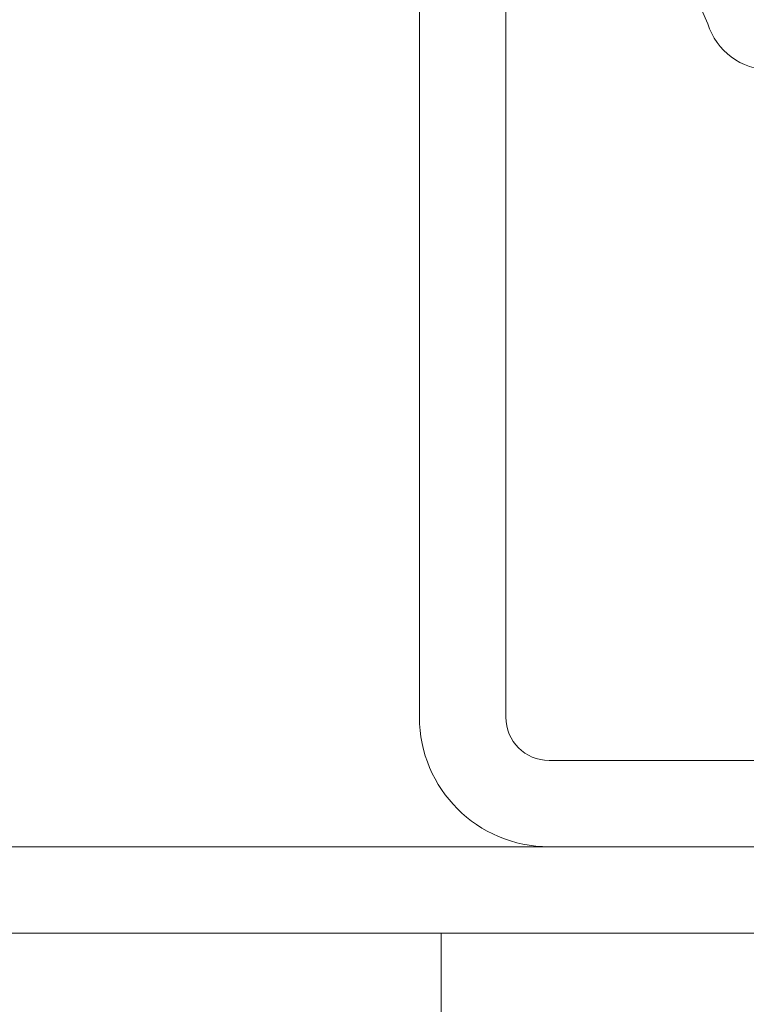
# Model space of a CAD drawing. Units: millimetres. Extents: x -3875 to 17325, y 789 to 8704.
# Drawn here: x -3549 to -3532, y 5227 to 5250 of the extents above; entities that cross this region are included whole.
import ezdxf

# ---------------------------------------------------------------- set-up
doc = ezdxf.new("R2010")
doc.units = ezdxf.units.MM
doc.layers.add('Edges', color=7, linetype='Continuous')

msp = doc.modelspace()

# ---------------------------------------------------------------- linework, layer by layer
at = {"layer": 'Edges', "lineweight": 0}
for p, q in [((-3539.354, 5275.981), (-3539.354, 5233.481)), ((-3537.354, 5275.981), (-3537.354, 5233.481)), ((-3532.677, 5249.546), (-3537.29, 5259.969)), ((-3536.354, 5232.481), (-3519.354, 5232.481)), ((-3519.354, 5230.481), (-3584.854, 5230.481)), ((-3536.354, 5230.481), (-3519.354, 5230.481)), ((-3519.354, 5228.481), (-3584.854, 5228.481)), ((-3538.854, 5228.481), (-3538.854, 5225.481))]:
    msp.add_line(p, q, dxfattribs=at)
for centre, radius, start in [((-3531.241, 5249.981), 1.5, 196.8584), ((-3536.354, 5233.481), 3, 180), ((-3536.354, 5233.481), 1, 180)]:
    msp.add_arc(centre, radius, start, 270, dxfattribs=at)

doc.saveas('drawing.dxf')
